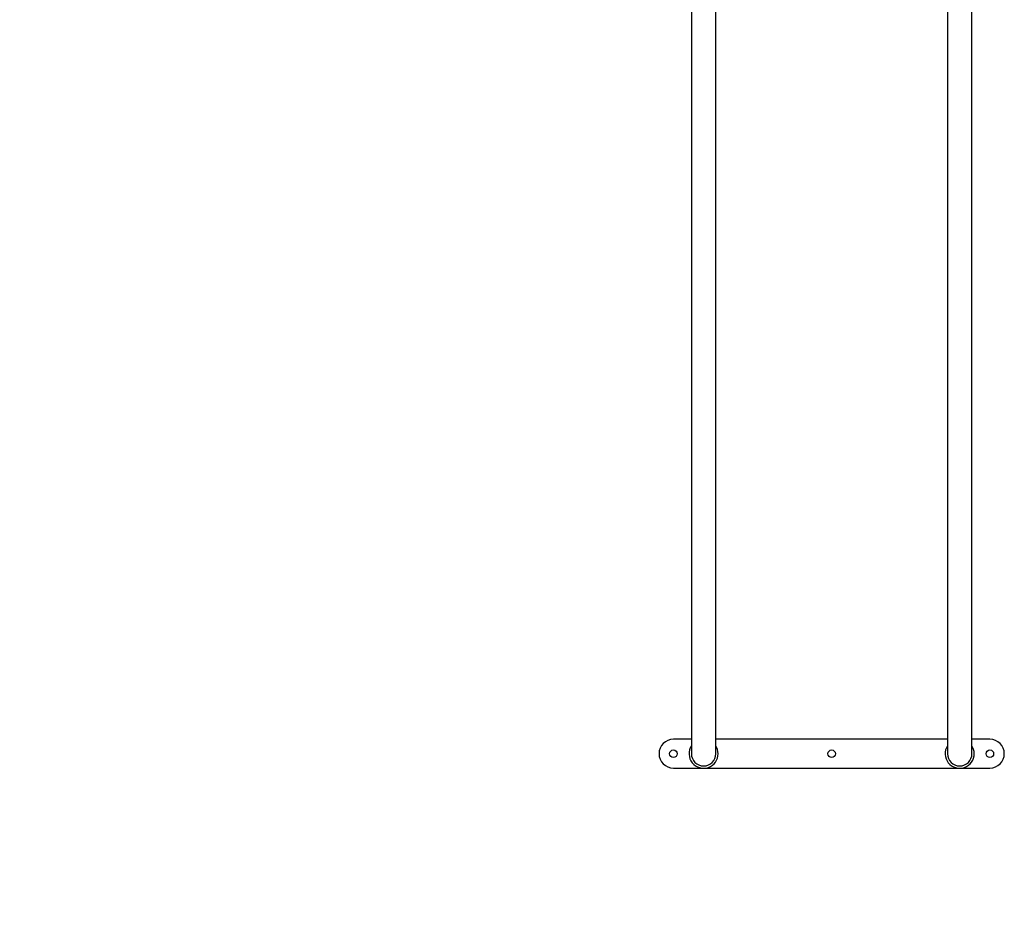
# Model space of a CAD drawing. Units: millimetres. Extents: x 376 to 1257, y 365 to 1214.
# Drawn here: x 778 to 915, y 594 to 718 of the extents above; entities that cross this region are included whole.
import ezdxf

# ---------------------------------------------------------------- set-up
doc = ezdxf.new("R2010")
doc.units = ezdxf.units.MM
doc.header["$LTSCALE"] = 80
doc.styles.add('SLDTEXTSTYLE1', font='TXT', dxfattribs={"width": 0.75})
doc.dimstyles.new('SLDDIMSTYLE3', dxfattribs={"dimtxt": 12.7, "dimasz": 6.4, "dimexe": 0, "dimexo": 0.0625, "dimgap": 3.175, "dimtad": 2, "dimdec": 0, "dimlfac": 1.25, "dimrnd": 1e-09, "dimzin": 12, "dimdsep": 46, "dimtxsty": 'SLDTEXTSTYLE1', "dimblk1": 'DOT', "dimblk2": 'DOT', "dimsah": 1, "dimcen": 0.09, "dimse1": 1, "dimse2": 1, "dimadec": 0, "dimazin": 3, "dimtfac": 1, "dimtdec": 0, "dimtofl": 0, "dimtmove": 0, "dimatfit": 3, "dimldrblk": 'DOT', "dimfxl": 0, "dimfrac": 2, "dimtolj": 1, "dimtzin": 12, "dimarcsym": 0})

# ---------------------------------------------------------------- blocks, each defined once
blk = doc.blocks.new('_DOT')
at = {"color": 0, "linetype": 'ByBlock', "lineweight": -2}
blk.add_line((-0.5, 0), (-1, 0), dxfattribs=at)
at = {"color": 0, "linetype": 'ByBlock', "const_width": 0.5}
blk.add_lwpolyline([(-0.25, 0, 1), (0.25, 0, 1)], format="xyb", close=True, dxfattribs=at)
blk = doc.blocks.new('_D_7')
at = {"color": 7, "linetype": 'Continuous', "lineweight": 18}
blk.add_line((393.02, 529.65), (393.02, 1067.38), dxfattribs=at)
at = {"color": 7, "linetype": 'Continuous', "lineweight": 18, "xscale": 6.4, "yscale": 6.4}
for p, rotation in [((393.02, 1067.38, 23.88), 90.00000000000074), ((393.02, 529.65, 23.88), 270.0000000000007)]:
    blk.add_blockref('_DOT', p, dxfattribs=dict(at, rotation=rotation))
at = {"color": 7, "linetype": 'Continuous', "lineweight": 18, "insert": (376.64, 784.44), "char_height": 12.7, "attachment_point": 1, "rotation": 90, "style": 'SLDTEXTSTYLE1'}
blk.add_mtext('672', dxfattribs=at)

msp = doc.modelspace()

# ---------------------------------------------------------------- linework, layer by layer
at = {"color": 7, "linetype": 'Continuous', "lineweight": 25}
for p, q in [((871.2, 765.87), (871.2, 692.48)), ((874.6, 692.48), (874.6, 765.87)), ((906.8, 765.87), (906.8, 692.48)), ((910.2, 692.48), (910.2, 765.87)), ((871.2, 692.48), (871.2, 668.17)), ((874.6, 668.17), (874.6, 692.48)), ((906.8, 692.48), (906.8, 668.17)), ((910.2, 668.17), (910.2, 692.48)), ((871.2, 668.17), (871.2, 638.94)), ((874.6, 638.94), (874.6, 668.17)), ((906.8, 668.17), (906.8, 638.94)), ((910.2, 638.94), (910.2, 668.17)), ((871.2, 638.94), (871.2, 616)), ((874.6, 616), (874.6, 638.94)), ((906.8, 638.94), (906.8, 616)), ((910.2, 616), (910.2, 638.94)), ((871.2, 618), (868.7, 618)), ((906.8, 618), (874.6, 618)), ((912.7, 618), (910.2, 618)), ((868.7, 614), (872.65, 614)), ((873.15, 614), (908.25, 614)), ((908.75, 614), (912.7, 614))]:
    msp.add_line(p, q, dxfattribs=at)
for centre in [(868.7, 616), (890.7, 616), (912.7, 616)]:
    msp.add_circle(centre, 0.52, dxfattribs=at)
for centre, radius, start, end in [((868.7, 616), 2, 90, 270), ((912.7, 616), 2, 270, 90), ((872.9, 616), 2.02, 147.2745, 0), ((872.9, 616), 1.7, 180, 0), ((872.9, 616), 2.02, 0, 32.7255), ((908.5, 616), 2.02, 147.2745, 0), ((908.5, 616), 1.7, 180, 0), ((908.5, 616), 2.02, 0, 32.7255)]:
    msp.add_arc(centre, radius, start, end, dxfattribs=at)

# ---------------------------------------------------------------- dimensions: what is measured, and where the dimension line sits
at = {"color": 7, "linetype": 'Continuous', "lineweight": 18}
dim = msp.add_linear_dim(base=(393.02, 1067.38), p1=(688.77, 529.65), p2=(822.82, 1067.38), angle=90, dimstyle='SLDDIMSTYLE3', dxfattribs=at)
dim.commit()
dim.dimension.update_dxf_attribs({"geometry": '_D_7', "text_midpoint": (393.02, 798.52), "dimtype": 160})

doc.saveas('drawing.dxf')
